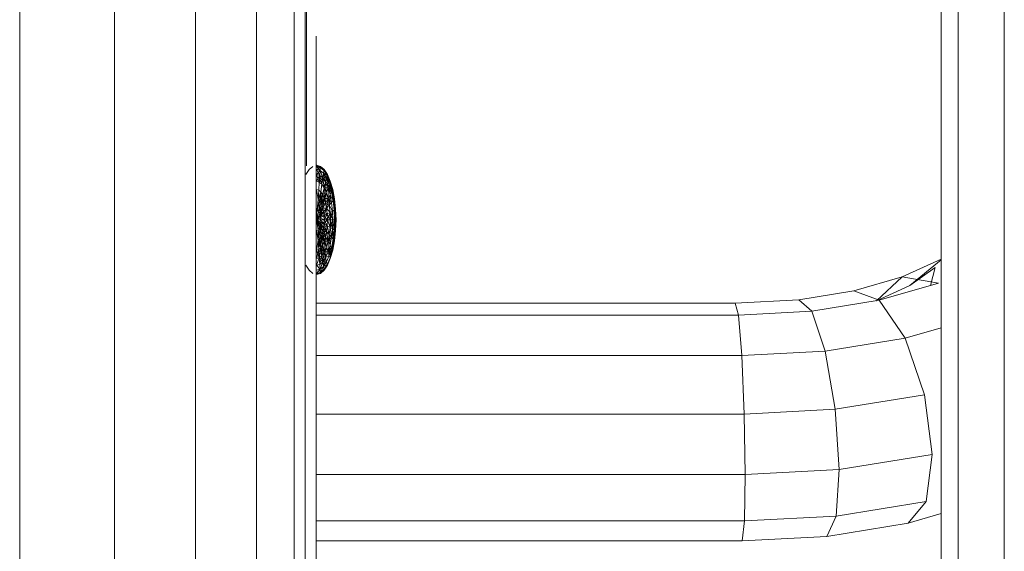
# Model space of a CAD drawing. Units: inches. Extents: x 12 to 24091, y 9 to 17036.
# Drawn here: x 5213 to 5311, y 11524 to 11577 of the extents above; entities that cross this region are included whole.
import ezdxf

# ---------------------------------------------------------------- set-up
doc = ezdxf.new("R2010")
doc.units = ezdxf.units.IN
doc.header["$MEASUREMENT"] = 0
doc.layers.add('DEFAULT', color=7, linetype='Continuous', lineweight=9)
doc.layers.add('平台柱子', color=7, linetype='Continuous', lineweight=9)

# ---------------------------------------------------------------- blocks, each defined once
blk = doc.blocks.new('9061_DWG-662037-West')
at = {"lineweight": 9}
for p, q in [((69182.027, 783.515), (69182.027, 1650.165)), ((69175.765, 783.515), (69175.766, 1647.081)), ((69177.443, 783.515), (69177.443, 1647.189)), ((69113.804, 976.515), (69113.804, 976.955)), ((69113.804, 976.955), (69113.804, 976.515)), ((69113.804, 964.107), (69113.804, 976.955)), ((69113.804, 964.107), (69113.804, 976.955)), ((69113.804, 964.107), (69113.804, 976.955)), ((69113.804, 964.107), (69113.804, 976.955)), ((69113.804, 975.26), (69113.804, 976.515)), ((69113.804, 976.515), (69113.804, 975.26)), ((69113.804, 964.107), (69113.804, 976.515)), ((69113.804, 964.107), (69113.804, 976.515)), ((69113.804, 967.614), (69113.804, 976.515)), ((69113.804, 976.515), (69113.804, 964.107)), ((69113.804, 973.291), (69113.804, 975.26)), ((69113.804, 975.26), (69113.804, 973.291)), ((69113.804, 967.614), (69113.804, 975.26)), ((69113.804, 970.709), (69113.804, 975.26)), ((69113.804, 975.26), (69113.804, 964.107)), ((69113.804, 975.26), (69113.804, 964.107)), ((69113.804, 970.709), (69113.804, 973.291)), ((69113.804, 973.291), (69113.804, 970.709)), ((69113.804, 973.291), (69113.804, 964.107)), ((69113.804, 973.291), (69113.804, 964.107)), ((69113.804, 967.614), (69113.804, 970.709)), ((69113.804, 970.709), (69113.804, 967.614)), ((69113.804, 970.709), (69113.804, 964.107)), ((69113.804, 970.709), (69113.804, 964.107)), ((69113.804, 964.107), (69113.804, 967.614)), ((69113.804, 967.614), (69113.805, 964.107)), ((69113.804, 967.614), (69113.804, 893.128)), ((69113.804, 967.614), (69113.804, 964.107)), ((69112.765, 963.243), (69113.098, 963.744)), ((69113.098, 963.744), (69113.46, 964.052)), ((69113.804, 960.288), (69113.804, 964.107)), ((69113.805, 964.107), (69113.804, 891.873)), ((69113.805, 964.107), (69113.804, 893.128)), ((69114.212, 964.052), (69113.836, 964.156)), ((69114.204, 963.95), (69113.836, 964.156)), ((69114.183, 963.648), (69113.836, 964.052)), ((69114.204, 963.95), (69113.836, 964.052)), ((69114.204, 963.95), (69113.836, 964.052)), ((69114.204, 963.95), (69113.836, 963.744)), ((69114.148, 963.157), (69113.836, 963.744)), ((69114.183, 963.648), (69113.836, 963.744)), ((69114.183, 963.647), (69113.836, 963.744)), ((69114.183, 963.647), (69113.836, 963.243)), ((69114.148, 963.157), (69114.183, 963.648)), ((69114.183, 963.647), (69114.148, 963.157)), ((69114.183, 963.648), (69114.204, 963.95)), ((69114.204, 963.95), (69114.183, 963.647)), ((69114.449, 962.9), (69114.183, 963.648)), ((69114.183, 963.648), (69114.517, 963.363)), ((69114.183, 963.647), (69114.517, 963.363)), ((69114.204, 963.95), (69114.212, 964.052)), ((69114.212, 964.052), (69114.204, 963.95)), ((69114.204, 963.95), (69114.559, 963.648)), ((69114.204, 963.95), (69114.559, 963.648)), ((69114.212, 964.052), (69114.573, 963.744)), ((69114.559, 963.648), (69114.212, 964.052)), ((69114.517, 963.363), (69114.559, 963.648)), ((69114.559, 963.648), (69114.517, 963.363)), ((69114.559, 963.648), (69114.573, 963.744)), ((69114.573, 963.744), (69114.559, 963.648)), ((69114.559, 963.648), (69114.886, 963.157)), ((69114.559, 963.648), (69114.886, 963.157)), ((69114.573, 963.744), (69114.906, 963.243)), ((69114.886, 963.157), (69114.573, 963.744)), ((69114.102, 962.496), (69113.836, 963.243)), ((69114.148, 963.157), (69113.836, 963.243)), ((69114.148, 963.157), (69113.836, 963.243)), ((69114.148, 963.157), (69113.836, 962.57)), ((69114.102, 962.496), (69114.148, 963.157)), ((69114.148, 963.157), (69114.102, 962.496)), ((69114.449, 962.9), (69114.102, 962.496)), ((69114.357, 962.278), (69114.148, 963.157)), ((69114.148, 963.157), (69114.449, 962.9)), ((69114.148, 963.157), (69114.449, 962.9)), ((69114.357, 962.278), (69114.449, 962.9)), ((69114.449, 962.9), (69114.357, 962.278)), ((69114.449, 962.9), (69114.517, 963.363)), ((69114.517, 963.363), (69114.449, 962.9)), ((69114.593, 961.924), (69114.449, 962.9)), ((69114.449, 962.9), (69114.726, 962.484)), ((69114.825, 962.9), (69114.449, 962.9)), ((69114.449, 962.9), (69114.726, 962.484)), ((69114.726, 962.484), (69114.517, 963.363)), ((69114.517, 963.363), (69114.825, 962.9)), ((69114.886, 963.157), (69114.517, 963.363)), ((69114.517, 963.363), (69114.825, 962.9)), ((69114.726, 962.484), (69114.825, 962.9)), ((69114.825, 962.9), (69114.726, 962.484)), ((69114.825, 962.9), (69114.886, 963.157)), ((69114.886, 963.157), (69114.825, 962.9)), ((69114.969, 961.924), (69114.825, 962.9)), ((69114.825, 962.9), (69115.095, 962.278)), ((69115.172, 962.496), (69114.825, 962.9)), ((69114.825, 962.9), (69115.095, 962.278)), ((69114.886, 963.157), (69114.906, 963.243)), ((69114.906, 963.243), (69114.886, 963.157)), ((69115.095, 962.278), (69114.886, 963.157)), ((69114.886, 963.157), (69115.172, 962.496)), ((69114.886, 963.157), (69115.172, 962.496)), ((69114.906, 963.243), (69115.198, 962.57)), ((69115.172, 962.496), (69114.906, 963.243)), ((69114.102, 962.496), (69113.836, 962.57)), ((69114.102, 962.496), (69113.836, 962.57)), ((69113.836, 961.749), (69113.98, 960.773)), ((69113.979, 960.773), (69113.836, 961.749)), ((69114.045, 961.691), (69113.836, 961.749)), ((69114.045, 961.691), (69113.836, 961.749)), ((69113.979, 960.773), (69114.045, 961.691)), ((69114.045, 961.691), (69113.98, 960.773)), ((69114.045, 961.691), (69114.102, 962.496)), ((69114.102, 962.496), (69114.045, 961.691)), ((69114.045, 961.691), (69114.245, 961.52)), ((69114.045, 961.691), (69114.245, 961.52)), ((69114.102, 962.496), (69114.357, 962.278)), ((69114.102, 962.496), (69114.357, 962.278)), ((69114.245, 961.52), (69114.357, 962.278)), ((69114.357, 962.278), (69114.245, 961.52)), ((69114.357, 962.278), (69114.593, 961.924)), ((69114.357, 962.278), (69114.593, 961.924)), ((69114.431, 961.242), (69114.593, 961.924)), ((69114.593, 961.924), (69114.431, 961.242)), ((69114.593, 961.924), (69114.726, 962.484)), ((69114.726, 962.484), (69114.593, 961.924)), ((69114.593, 960.868), (69114.593, 961.924)), ((69114.593, 961.924), (69114.799, 961.448)), ((69114.969, 961.924), (69114.593, 961.924)), ((69114.593, 961.924), (69114.799, 961.448)), ((69114.799, 961.448), (69114.726, 962.484)), ((69114.726, 962.484), (69114.969, 961.924)), ((69115.095, 962.278), (69114.726, 962.484)), ((69114.726, 962.484), (69114.969, 961.924)), ((69114.799, 961.448), (69114.969, 961.924)), ((69114.969, 961.924), (69114.799, 961.448)), ((69114.969, 961.924), (69115.095, 962.278)), ((69115.095, 962.278), (69114.969, 961.924)), ((69114.969, 960.868), (69114.969, 961.924)), ((69114.969, 961.924), (69115.168, 961.242)), ((69115.316, 961.52), (69114.969, 961.924)), ((69114.969, 961.924), (69115.168, 961.242)), ((69115.095, 962.278), (69115.172, 962.496)), ((69115.172, 962.496), (69115.095, 962.278)), ((69115.168, 961.242), (69115.095, 962.278)), ((69115.095, 962.278), (69115.316, 961.52)), ((69115.407, 961.691), (69115.095, 962.278)), ((69115.095, 962.278), (69115.316, 961.52)), ((69115.172, 962.496), (69115.198, 962.57)), ((69115.198, 962.57), (69115.172, 962.496)), ((69115.316, 961.52), (69115.172, 962.496)), ((69115.172, 962.496), (69115.407, 961.691)), ((69115.172, 962.496), (69115.407, 961.691)), ((69115.198, 962.57), (69115.438, 961.749)), ((69115.316, 961.52), (69115.407, 961.691)), ((69115.407, 961.691), (69115.316, 961.52)), ((69115.407, 961.691), (69115.438, 961.749)), ((69115.438, 961.749), (69115.407, 961.691)), ((69115.481, 960.655), (69115.407, 961.691)), ((69115.407, 961.691), (69115.582, 960.773)), ((69115.407, 961.691), (69115.582, 960.773)), ((69115.438, 961.749), (69115.616, 960.813)), ((69115.582, 960.773), (69115.438, 961.749)), ((69113.909, 959.776), (69113.979, 960.773)), ((69113.98, 960.773), (69113.909, 959.776)), ((69113.979, 960.773), (69114.118, 960.655)), ((69114.245, 961.52), (69113.98, 960.773)), ((69113.98, 960.773), (69114.118, 960.655)), ((69114.118, 960.655), (69114.245, 961.52)), ((69114.245, 961.52), (69114.118, 960.655)), ((69114.431, 961.242), (69114.118, 960.655)), ((69114.245, 960.463), (69114.245, 961.52)), ((69114.245, 961.52), (69114.431, 961.242)), ((69114.245, 961.52), (69114.431, 961.242)), ((69114.245, 960.463), (69114.431, 961.242)), ((69114.431, 961.242), (69114.245, 960.463)), ((69114.593, 960.868), (69114.245, 960.463)), ((69114.357, 960.205), (69114.431, 961.242)), ((69114.357, 960.205), (69114.593, 960.868)), ((69114.593, 960.868), (69114.357, 960.205)), ((69114.799, 961.448), (69114.431, 961.242)), ((69114.431, 961.242), (69114.593, 960.868)), ((69114.431, 961.242), (69114.593, 960.868)), ((69114.449, 959.891), (69114.593, 960.868)), ((69114.593, 960.868), (69114.799, 961.448)), ((69114.799, 961.448), (69114.593, 960.868)), ((69114.593, 960.868), (69114.726, 960.412)), ((69114.969, 960.868), (69114.593, 960.868)), ((69114.593, 960.868), (69114.726, 960.412)), ((69114.726, 960.412), (69114.799, 961.448)), ((69114.726, 960.412), (69114.969, 960.868)), ((69114.969, 960.868), (69114.726, 960.412)), ((69114.799, 961.448), (69114.969, 960.868)), ((69114.799, 961.448), (69114.969, 960.868)), ((69114.825, 959.891), (69114.969, 960.868)), ((69114.969, 960.868), (69115.168, 961.242)), ((69115.168, 961.242), (69114.969, 960.868)), ((69114.969, 960.868), (69115.095, 960.205)), ((69115.316, 960.463), (69114.969, 960.868)), ((69114.969, 960.868), (69115.095, 960.205)), ((69115.095, 960.205), (69115.168, 961.242)), ((69115.168, 961.242), (69115.316, 961.52)), ((69115.316, 961.52), (69115.168, 961.242)), ((69115.168, 961.242), (69115.316, 960.463)), ((69115.481, 960.655), (69115.168, 961.242)), ((69115.168, 961.242), (69115.316, 960.463)), ((69115.316, 961.52), (69115.481, 960.655)), ((69115.582, 960.773), (69115.316, 961.52)), ((69115.316, 961.52), (69115.481, 960.655)), ((69115.481, 960.655), (69115.582, 960.773)), ((69115.582, 960.773), (69115.481, 960.655)), ((69115.582, 960.773), (69115.616, 960.813)), ((69115.616, 960.813), (69115.582, 960.773)), ((69115.582, 959.716), (69115.582, 960.773)), ((69115.582, 960.773), (69115.69, 959.776)), ((69115.582, 960.773), (69115.69, 959.776)), ((69115.616, 960.813), (69115.726, 959.797)), ((69115.69, 959.776), (69115.616, 960.813)), ((69113.804, 908.1), (69113.804, 960.288)), ((69113.804, 960.288), (69113.804, 891.873)), ((69113.909, 959.776), (69113.836, 958.74)), ((69113.909, 959.776), (69113.836, 958.74)), ((69114.118, 960.655), (69113.909, 959.776)), ((69113.909, 959.776), (69114.118, 960.655)), ((69113.909, 959.776), (69114.045, 959.618)), ((69113.909, 959.776), (69114.045, 959.618)), ((69114.118, 960.655), (69114.045, 959.618)), ((69114.045, 959.618), (69114.118, 960.655)), ((69114.045, 959.618), (69114.245, 960.463)), ((69114.245, 960.463), (69114.045, 959.618)), ((69114.045, 959.618), (69114.357, 960.205)), ((69114.357, 960.205), (69114.045, 959.618)), ((69114.449, 959.891), (69114.045, 959.618)), ((69114.118, 960.655), (69114.245, 960.463)), ((69114.118, 960.655), (69114.245, 960.463)), ((69114.148, 959.327), (69114.357, 960.205)), ((69114.148, 959.327), (69114.449, 959.891)), ((69114.449, 959.891), (69114.148, 959.327)), ((69114.183, 959.144), (69114.449, 959.891)), ((69114.245, 960.463), (69114.357, 960.205)), ((69114.245, 960.463), (69114.357, 960.205)), ((69114.726, 960.412), (69114.357, 960.205)), ((69114.357, 960.205), (69114.449, 959.891)), ((69114.357, 960.205), (69114.449, 959.891)), ((69114.449, 959.891), (69114.726, 960.412)), ((69114.726, 960.412), (69114.449, 959.891)), ((69114.449, 959.891), (69114.517, 959.533)), ((69114.825, 959.891), (69114.449, 959.891)), ((69114.449, 959.891), (69114.517, 959.533)), ((69114.517, 959.533), (69114.825, 959.891)), ((69114.825, 959.891), (69114.517, 959.533)), ((69114.559, 959.144), (69114.825, 959.891)), ((69114.726, 960.412), (69114.825, 959.891)), ((69115.095, 960.205), (69114.726, 960.412)), ((69114.726, 960.412), (69114.825, 959.891)), ((69114.825, 959.891), (69115.095, 960.205)), ((69115.095, 960.205), (69114.825, 959.891)), ((69114.825, 959.891), (69114.886, 959.327)), ((69115.172, 959.487), (69114.825, 959.891)), ((69114.825, 959.891), (69114.886, 959.327)), ((69115.095, 960.205), (69115.316, 960.463)), ((69115.316, 960.463), (69115.095, 960.205)), ((69115.095, 960.205), (69115.172, 959.487)), ((69115.407, 959.618), (69115.095, 960.205)), ((69115.095, 960.205), (69115.172, 959.487)), ((69115.316, 960.463), (69115.481, 960.655)), ((69115.481, 960.655), (69115.316, 960.463)), ((69115.316, 960.463), (69115.407, 959.618)), ((69115.316, 960.463), (69115.407, 959.618)), ((69115.481, 960.655), (69115.582, 959.716)), ((69115.481, 960.655), (69115.582, 959.716)), ((69115.582, 959.716), (69115.69, 959.776)), ((69115.69, 959.776), (69115.582, 959.716)), ((69115.69, 959.776), (69115.726, 959.797)), ((69115.726, 959.797), (69115.69, 959.776)), ((69115.69, 959.776), (69115.726, 958.74)), ((69115.763, 958.74), (69115.69, 959.776)), ((69115.69, 959.776), (69115.726, 958.74)), ((69115.726, 959.797), (69115.763, 958.74)), ((69115.726, 958.74), (69115.726, 959.797)), ((69113.836, 958.74), (69114.045, 959.618)), ((69114.045, 959.618), (69113.836, 958.74)), ((69113.836, 958.74), (69114.148, 959.327)), ((69114.148, 959.327), (69113.836, 958.74)), ((69113.836, 958.74), (69114.183, 959.144)), ((69114.183, 959.144), (69113.836, 958.74)), ((69113.836, 958.74), (69114.204, 958.946)), ((69114.204, 958.946), (69113.836, 958.74)), ((69114.045, 959.618), (69114.148, 959.327)), ((69114.045, 959.618), (69114.148, 959.327)), ((69114.517, 959.533), (69114.148, 959.327)), ((69114.148, 959.327), (69114.183, 959.144)), ((69114.148, 959.327), (69114.183, 959.144)), ((69114.183, 959.144), (69114.517, 959.533)), ((69114.517, 959.533), (69114.183, 959.144)), ((69114.183, 959.144), (69114.204, 958.946)), ((69114.559, 959.144), (69114.183, 959.144)), ((69114.183, 959.144), (69114.204, 958.946)), ((69114.204, 958.946), (69114.517, 959.533)), ((69114.204, 958.946), (69114.559, 959.144)), ((69114.559, 959.144), (69114.204, 958.946)), ((69114.204, 958.946), (69114.212, 958.74)), ((69114.573, 958.74), (69114.204, 958.946)), ((69114.204, 958.946), (69114.212, 958.74)), ((69114.517, 959.533), (69114.559, 959.144)), ((69114.886, 959.327), (69114.517, 959.533)), ((69114.517, 959.533), (69114.559, 959.144)), ((69114.559, 959.144), (69114.886, 959.327)), ((69114.886, 959.327), (69114.559, 959.144)), ((69114.559, 959.144), (69114.573, 958.74)), ((69114.906, 958.74), (69114.559, 959.144)), ((69114.559, 959.144), (69114.573, 958.74)), ((69114.573, 958.74), (69114.886, 959.327)), ((69114.886, 959.327), (69115.172, 959.487)), ((69115.172, 959.487), (69114.886, 959.327)), ((69114.886, 959.327), (69114.906, 958.74)), ((69115.198, 958.74), (69114.886, 959.327)), ((69114.886, 959.327), (69114.906, 958.74)), ((69114.906, 958.74), (69115.172, 959.487)), ((69115.172, 959.487), (69115.407, 959.618)), ((69115.407, 959.618), (69115.172, 959.487)), ((69115.172, 959.487), (69115.198, 958.74)), ((69115.438, 958.74), (69115.172, 959.487)), ((69115.172, 959.487), (69115.198, 958.74)), ((69115.198, 958.74), (69115.407, 959.618)), ((69115.407, 959.618), (69115.582, 959.716)), ((69115.582, 959.716), (69115.407, 959.618)), ((69115.407, 959.618), (69115.438, 958.74)), ((69115.407, 959.618), (69115.438, 958.74)), ((69115.582, 959.716), (69115.616, 958.74)), ((69115.582, 959.716), (69115.616, 958.74)), ((69113.836, 958.74), (69114.102, 957.993)), ((69113.836, 958.74), (69114.212, 958.74)), ((69113.836, 958.74), (69114.204, 958.534)), ((69113.836, 958.74), (69114.183, 958.336)), ((69113.836, 958.74), (69114.148, 958.153)), ((69114.212, 958.74), (69113.836, 958.74)), ((69114.204, 958.534), (69113.836, 958.74)), ((69114.183, 958.336), (69113.836, 958.74)), ((69114.148, 958.153), (69113.836, 958.74)), ((69114.102, 957.993), (69113.836, 958.74)), ((69113.979, 957.764), (69113.836, 958.74)), ((69114.102, 957.993), (69113.979, 957.764)), ((69114.102, 957.993), (69113.979, 957.764)), ((69114.148, 958.153), (69114.102, 957.993)), ((69114.148, 958.153), (69114.102, 957.993)), ((69114.245, 957.017), (69114.102, 957.993)), ((69114.102, 957.993), (69114.357, 957.274)), ((69114.102, 957.993), (69114.245, 957.017)), ((69114.357, 957.274), (69114.102, 957.993)), ((69114.183, 958.336), (69114.148, 958.153)), ((69114.183, 958.336), (69114.148, 958.153)), ((69114.148, 958.153), (69114.517, 957.947)), ((69114.148, 958.153), (69114.449, 957.588)), ((69114.449, 957.588), (69114.148, 958.153)), ((69114.357, 957.274), (69114.148, 958.153)), ((69114.204, 958.534), (69114.183, 958.336)), ((69114.204, 958.534), (69114.183, 958.336)), ((69114.183, 958.336), (69114.559, 958.336)), ((69114.183, 958.336), (69114.517, 957.947)), ((69114.517, 957.947), (69114.183, 958.336)), ((69114.449, 957.588), (69114.183, 958.336)), ((69114.212, 958.74), (69114.204, 958.534)), ((69114.212, 958.74), (69114.204, 958.534)), ((69114.204, 958.534), (69114.559, 958.336)), ((69114.559, 958.336), (69114.204, 958.534)), ((69114.517, 957.947), (69114.204, 958.534)), ((69114.212, 958.74), (69114.573, 958.74)), ((69114.573, 958.74), (69114.212, 958.74)), ((69114.559, 958.336), (69114.212, 958.74)), ((69114.517, 957.947), (69114.449, 957.588)), ((69114.517, 957.947), (69114.449, 957.588)), ((69114.559, 958.336), (69114.517, 957.947)), ((69114.559, 958.336), (69114.517, 957.947)), ((69114.517, 957.947), (69114.886, 958.153)), ((69114.517, 957.947), (69114.825, 957.588)), ((69114.825, 957.588), (69114.517, 957.947)), ((69114.726, 957.068), (69114.517, 957.947)), ((69114.573, 958.74), (69114.559, 958.336)), ((69114.559, 958.336), (69114.906, 958.74)), ((69114.573, 958.74), (69114.559, 958.336)), ((69114.559, 958.336), (69114.886, 958.153)), ((69114.886, 958.153), (69114.559, 958.336)), ((69114.825, 957.588), (69114.559, 958.336)), ((69114.573, 958.74), (69114.906, 958.74)), ((69114.906, 958.74), (69114.573, 958.74)), ((69114.886, 958.153), (69114.573, 958.74)), ((69114.886, 958.153), (69114.825, 957.588)), ((69114.886, 958.153), (69114.825, 957.588)), ((69114.906, 958.74), (69114.886, 958.153)), ((69114.906, 958.74), (69114.886, 958.153)), ((69114.886, 958.153), (69115.172, 957.993)), ((69115.172, 957.993), (69114.886, 958.153)), ((69115.095, 957.274), (69114.886, 958.153)), ((69114.906, 958.74), (69115.198, 958.74)), ((69115.198, 958.74), (69114.906, 958.74)), ((69115.172, 957.993), (69114.906, 958.74)), ((69115.172, 957.993), (69115.095, 957.274)), ((69115.172, 957.993), (69115.095, 957.274)), ((69115.198, 958.74), (69115.172, 957.993)), ((69115.172, 957.993), (69115.438, 958.74)), ((69115.198, 958.74), (69115.172, 957.993)), ((69115.172, 957.993), (69115.407, 957.861)), ((69115.407, 957.861), (69115.172, 957.993)), ((69115.316, 957.017), (69115.172, 957.993)), ((69115.198, 958.74), (69115.438, 958.74)), ((69115.438, 958.74), (69115.198, 958.74)), ((69115.407, 957.861), (69115.198, 958.74)), ((69115.407, 957.861), (69115.316, 957.017)), ((69115.407, 957.861), (69115.316, 957.017)), ((69115.438, 958.74), (69115.407, 957.861)), ((69115.438, 958.74), (69115.407, 957.861)), ((69115.407, 957.861), (69115.582, 957.764)), ((69115.582, 957.764), (69115.407, 957.861)), ((69115.481, 956.825), (69115.407, 957.861)), ((69115.438, 958.74), (69115.616, 958.74)), ((69115.616, 958.74), (69115.438, 958.74)), ((69115.582, 957.764), (69115.438, 958.74)), ((69115.616, 958.74), (69115.582, 957.764)), ((69115.616, 958.74), (69115.582, 957.764)), ((69115.616, 958.74), (69115.726, 958.74)), ((69115.726, 958.74), (69115.616, 958.74)), ((69115.69, 957.704), (69115.616, 958.74)), ((69115.726, 958.74), (69115.69, 957.704)), ((69115.69, 957.704), (69115.763, 958.74)), ((69115.726, 958.74), (69115.69, 957.704)), ((69115.763, 958.74), (69115.726, 957.683)), ((69115.726, 958.74), (69115.763, 958.74)), ((69115.763, 958.74), (69115.726, 958.74)), ((69115.726, 957.683), (69115.726, 958.74)), ((69113.979, 957.764), (69113.836, 957.683)), ((69113.979, 957.764), (69113.836, 957.683)), ((69113.98, 956.707), (69113.836, 957.683)), ((69114.245, 957.017), (69113.979, 957.764)), ((69113.98, 956.707), (69113.979, 957.764)), ((69113.979, 957.764), (69114.245, 957.017)), ((69113.979, 957.764), (69114.118, 956.825)), ((69113.979, 957.764), (69113.979, 956.707)), ((69114.118, 956.825), (69113.979, 957.764)), ((69114.118, 956.825), (69113.979, 956.707)), ((69114.118, 956.825), (69113.98, 956.707)), ((69114.045, 955.789), (69114.118, 956.825)), ((69114.245, 957.017), (69114.118, 956.825)), ((69114.245, 957.017), (69114.118, 956.825)), ((69114.118, 956.825), (69114.245, 955.96)), ((69114.245, 955.96), (69114.118, 956.825)), ((69114.357, 957.274), (69114.245, 957.017)), ((69114.357, 957.274), (69114.245, 957.017)), ((69114.245, 957.017), (69114.593, 956.612)), ((69114.245, 957.017), (69114.431, 956.238)), ((69114.431, 956.238), (69114.245, 957.017)), ((69114.245, 955.96), (69114.245, 957.017)), ((69114.449, 957.588), (69114.357, 957.274)), ((69114.449, 957.588), (69114.357, 957.274)), ((69114.357, 957.274), (69114.726, 957.068)), ((69114.357, 957.274), (69114.593, 956.612)), ((69114.593, 956.612), (69114.357, 957.274)), ((69114.431, 956.238), (69114.357, 957.274)), ((69114.449, 957.588), (69114.825, 957.588)), ((69114.449, 957.588), (69114.726, 957.068)), ((69114.726, 957.068), (69114.449, 957.588)), ((69114.593, 956.612), (69114.449, 957.588)), ((69114.726, 957.068), (69114.593, 956.612)), ((69114.726, 957.068), (69114.593, 956.612)), ((69114.825, 957.588), (69114.726, 957.068)), ((69114.825, 957.588), (69114.726, 957.068)), ((69114.726, 957.068), (69114.969, 956.612)), ((69114.969, 956.612), (69114.726, 957.068)), ((69114.799, 956.032), (69114.726, 957.068)), ((69114.825, 957.588), (69115.095, 957.274)), ((69115.095, 957.274), (69114.825, 957.588)), ((69114.969, 956.612), (69114.825, 957.588)), ((69115.095, 957.274), (69114.969, 956.612)), ((69115.095, 957.274), (69114.969, 956.612)), ((69114.969, 956.612), (69115.316, 957.017)), ((69115.095, 957.274), (69115.316, 957.017)), ((69115.316, 957.017), (69115.095, 957.274)), ((69115.168, 956.238), (69115.095, 957.274)), ((69115.316, 957.017), (69115.168, 956.238)), ((69115.316, 957.017), (69115.168, 956.238)), ((69115.316, 957.017), (69115.481, 956.825)), ((69115.481, 956.825), (69115.316, 957.017)), ((69115.481, 956.825), (69115.316, 955.96)), ((69115.481, 956.825), (69115.316, 955.96)), ((69115.407, 955.789), (69115.481, 956.825)), ((69115.582, 957.764), (69115.481, 956.825)), ((69115.582, 957.764), (69115.481, 956.825)), ((69115.481, 956.825), (69115.582, 956.707)), ((69115.582, 956.707), (69115.481, 956.825)), ((69115.582, 957.764), (69115.69, 957.704)), ((69115.69, 957.704), (69115.582, 957.764)), ((69115.582, 956.707), (69115.582, 957.764)), ((69115.69, 957.704), (69115.582, 956.707)), ((69115.69, 957.704), (69115.582, 956.707)), ((69115.726, 957.683), (69115.616, 956.667)), ((69115.69, 957.704), (69115.726, 957.683)), ((69115.726, 957.683), (69115.69, 957.704)), ((69113.836, 955.731), (69113.98, 956.707)), ((69113.979, 956.707), (69114.245, 955.96)), ((69113.979, 956.707), (69114.045, 955.789)), ((69114.045, 955.789), (69113.98, 956.707)), ((69114.245, 955.96), (69114.045, 955.789)), ((69114.245, 955.96), (69114.045, 955.789)), ((69114.102, 954.984), (69114.245, 955.96)), ((69114.431, 956.238), (69114.245, 955.96)), ((69114.431, 956.238), (69114.245, 955.96)), ((69114.245, 955.96), (69114.593, 955.556)), ((69114.245, 955.96), (69114.357, 955.202)), ((69114.357, 955.202), (69114.245, 955.96)), ((69114.357, 955.202), (69114.431, 956.238)), ((69114.593, 956.612), (69114.431, 956.238)), ((69114.593, 956.612), (69114.431, 956.238)), ((69114.431, 956.238), (69114.593, 955.556)), ((69114.593, 955.556), (69114.431, 956.238)), ((69114.593, 956.612), (69114.969, 956.612)), ((69114.593, 956.612), (69114.799, 956.032)), ((69114.799, 956.032), (69114.593, 956.612)), ((69114.593, 955.556), (69114.593, 956.612)), ((69114.799, 956.032), (69114.593, 955.556)), ((69114.799, 956.032), (69114.593, 955.556)), ((69114.726, 954.996), (69114.799, 956.032)), ((69114.969, 956.612), (69114.799, 956.032)), ((69114.969, 956.612), (69114.799, 956.032)), ((69114.799, 956.032), (69114.969, 955.556)), ((69114.969, 955.556), (69114.799, 956.032)), ((69114.969, 956.612), (69115.168, 956.238)), ((69115.168, 956.238), (69114.969, 956.612)), ((69114.969, 955.556), (69114.969, 956.612)), ((69115.168, 956.238), (69114.969, 955.556)), ((69115.168, 956.238), (69114.969, 955.556)), ((69114.969, 955.556), (69115.316, 955.96)), ((69115.095, 955.202), (69115.168, 956.238)), ((69115.316, 955.96), (69115.095, 955.202)), ((69115.316, 955.96), (69115.095, 955.202)), ((69115.168, 956.238), (69115.316, 955.96)), ((69115.316, 955.96), (69115.168, 956.238)), ((69115.172, 954.984), (69115.316, 955.96)), ((69115.316, 955.96), (69115.407, 955.789)), ((69115.407, 955.789), (69115.316, 955.96)), ((69115.582, 956.707), (69115.407, 955.789)), ((69115.582, 956.707), (69115.407, 955.789)), ((69115.438, 955.731), (69115.582, 956.707)), ((69115.616, 956.667), (69115.438, 955.731)), ((69115.582, 956.707), (69115.616, 956.667)), ((69115.616, 956.667), (69115.582, 956.707)), ((69114.045, 955.789), (69113.836, 955.731)), ((69113.836, 954.91), (69114.045, 955.789)), ((69114.045, 955.789), (69113.836, 955.731)), ((69113.836, 955.731), (69114.102, 954.984)), ((69114.102, 954.984), (69113.836, 954.91)), ((69113.836, 954.237), (69114.102, 954.984)), ((69114.102, 954.984), (69113.836, 954.91)), ((69114.045, 955.789), (69114.357, 955.202)), ((69114.045, 955.789), (69114.102, 954.984)), ((69114.102, 954.984), (69114.045, 955.789)), ((69114.357, 955.202), (69114.102, 954.984)), ((69114.357, 955.202), (69114.102, 954.984)), ((69114.102, 954.984), (69114.449, 954.579)), ((69114.102, 954.984), (69114.148, 954.323)), ((69114.148, 954.323), (69114.102, 954.984)), ((69114.148, 954.323), (69114.357, 955.202)), ((69114.593, 955.556), (69114.357, 955.202)), ((69114.593, 955.556), (69114.357, 955.202)), ((69114.357, 955.202), (69114.726, 954.996)), ((69114.357, 955.202), (69114.449, 954.579)), ((69114.449, 954.579), (69114.357, 955.202)), ((69114.449, 954.579), (69114.593, 955.556)), ((69114.726, 954.996), (69114.449, 954.579)), ((69114.726, 954.996), (69114.449, 954.579)), ((69114.517, 954.117), (69114.726, 954.996)), ((69114.593, 955.556), (69114.969, 955.556)), ((69114.593, 955.556), (69114.726, 954.996)), ((69114.726, 954.996), (69114.593, 955.556)), ((69114.969, 955.556), (69114.726, 954.996)), ((69114.969, 955.556), (69114.726, 954.996)), ((69114.726, 954.996), (69115.095, 955.202)), ((69114.726, 954.996), (69114.825, 954.579)), ((69114.825, 954.579), (69114.726, 954.996)), ((69115.095, 955.202), (69114.825, 954.579)), ((69115.095, 955.202), (69114.825, 954.579)), ((69115.172, 954.984), (69114.886, 954.323)), ((69115.172, 954.984), (69114.886, 954.323)), ((69114.886, 954.323), (69115.198, 954.91)), ((69115.198, 954.91), (69114.906, 954.237)), ((69114.969, 955.556), (69115.095, 955.202)), ((69115.095, 955.202), (69114.969, 955.556)), ((69115.095, 955.202), (69115.172, 954.984)), ((69115.172, 954.984), (69115.095, 955.202)), ((69115.407, 955.789), (69115.172, 954.984)), ((69115.407, 955.789), (69115.172, 954.984)), ((69115.172, 954.984), (69115.438, 955.731)), ((69115.172, 954.984), (69115.198, 954.91)), ((69115.198, 954.91), (69115.172, 954.984)), ((69115.198, 954.91), (69115.407, 955.789)), ((69115.438, 955.731), (69115.198, 954.91)), ((69115.407, 955.789), (69115.438, 955.731)), ((69115.438, 955.731), (69115.407, 955.789)), ((69113.098, 953.736), (69112.765, 954.237)), ((69114.148, 954.323), (69113.836, 954.237)), ((69114.148, 954.323), (69113.836, 954.237)), ((69113.836, 954.237), (69114.183, 953.832)), ((69114.449, 954.579), (69114.148, 954.323)), ((69114.449, 954.579), (69114.148, 954.323)), ((69114.148, 954.323), (69114.183, 953.832)), ((69114.183, 953.832), (69114.148, 954.323)), ((69114.183, 953.832), (69114.449, 954.579)), ((69114.517, 954.117), (69114.183, 953.832)), ((69114.517, 954.117), (69114.183, 953.832)), ((69114.204, 953.53), (69114.517, 954.117)), ((69114.449, 954.579), (69114.825, 954.579)), ((69114.449, 954.579), (69114.517, 954.117)), ((69114.517, 954.117), (69114.449, 954.579)), ((69114.825, 954.579), (69114.517, 954.117)), ((69114.825, 954.579), (69114.517, 954.117)), ((69114.517, 954.117), (69114.886, 954.323)), ((69114.517, 954.117), (69114.559, 953.832)), ((69114.559, 953.832), (69114.517, 954.117)), ((69114.886, 954.323), (69114.559, 953.832)), ((69114.886, 954.323), (69114.559, 953.832)), ((69114.559, 953.832), (69114.906, 954.237)), ((69114.906, 954.237), (69114.573, 953.736)), ((69114.825, 954.579), (69114.886, 954.323)), ((69114.886, 954.323), (69114.825, 954.579)), ((69114.886, 954.323), (69114.906, 954.237)), ((69114.906, 954.237), (69114.886, 954.323)), ((69175.766, 954.837), (69171.909, 953.086)), ((69172.658, 952.219), (69175.766, 954.789)), ((69175.156, 954.001), (69172.658, 952.219)), ((69175.156, 954.001), (69174.712, 952.231)), ((69113.46, 953.428), (69113.098, 953.736)), ((69114.183, 953.832), (69113.836, 953.736)), ((69113.836, 953.428), (69114.183, 953.832)), ((69114.183, 953.832), (69113.836, 953.736)), ((69114.204, 953.53), (69113.836, 953.428)), ((69113.836, 953.324), (69114.204, 953.53)), ((69114.204, 953.53), (69113.836, 953.428)), ((69114.212, 953.428), (69113.836, 953.324)), ((69114.183, 953.832), (69114.204, 953.53)), ((69114.204, 953.53), (69114.183, 953.832)), ((69114.559, 953.832), (69114.204, 953.53)), ((69114.559, 953.832), (69114.204, 953.53)), ((69114.204, 953.53), (69114.212, 953.428)), ((69114.212, 953.428), (69114.204, 953.53)), ((69114.573, 953.736), (69114.212, 953.428)), ((69114.559, 953.832), (69114.573, 953.736)), ((69114.573, 953.736), (69114.559, 953.832)), ((69171.909, 953.086), (69167.113, 951.701)), ((69169.341, 950.716), (69171.909, 953.086)), ((69171.909, 953.086), (69175.512, 952.462)), ((69172.658, 952.219), (69169.35, 950.717)), ((69175.512, 952.462), (69169.627, 950.762)), ((69167.113, 951.701), (69161.663, 950.816)), ((69167.113, 951.701), (69169.627, 950.762)), ((69155.345, 950.484), (69113.804, 950.484)), ((69161.663, 950.816), (69155.345, 950.484)), ((69155.345, 950.484), (69155.669, 949.297)), ((69161.663, 950.816), (69162.956, 949.679)), ((69169.627, 950.762), (69162.956, 949.679)), ((69169.627, 950.762), (69172.186, 946.986)), ((69155.669, 949.297), (69113.804, 949.297)), ((69162.956, 949.679), (69155.669, 949.297)), ((69155.669, 949.297), (69155.999, 945.267)), ((69162.956, 949.679), (69164.272, 945.701)), ((69175.766, 948.02), (69172.186, 946.986)), ((69172.186, 946.986), (69164.272, 945.701)), ((69172.186, 946.986), (69174.104, 941.385)), ((69155.999, 945.267), (69113.804, 945.267)), ((69164.272, 945.701), (69155.999, 945.267)), ((69155.999, 945.267), (69156.246, 939.476)), ((69164.272, 945.701), (69165.26, 939.948)), ((69174.104, 941.385), (69165.26, 939.948)), ((69174.104, 941.385), (69174.869, 935.459)), ((69156.246, 939.476), (69113.804, 939.476)), ((69165.26, 939.948), (69156.246, 939.476)), ((69156.246, 939.476), (69156.345, 933.474)), ((69165.26, 939.948), (69165.653, 933.962)), ((69174.869, 935.459), (69165.653, 933.962)), ((69174.869, 935.459), (69174.274, 930.796)), ((69156.345, 933.474), (69113.804, 933.474)), ((69156.345, 933.474), (69156.268, 928.87)), ((69165.653, 933.962), (69156.345, 933.474)), ((69165.653, 933.962), (69165.347, 929.346)), ((69174.274, 930.796), (69165.347, 929.346)), ((69174.274, 930.796), (69172.479, 928.645)), ((69175.766, 929.594), (69172.479, 928.645)), ((69156.268, 928.87), (69113.804, 928.87)), ((69156.268, 928.87), (69156.037, 926.898)), ((69165.347, 929.346), (69156.268, 928.87)), ((69165.347, 929.346), (69164.424, 927.337)), ((69172.479, 928.645), (69164.424, 927.337)), ((69156.037, 926.898), (69113.804, 926.898)), ((69164.424, 927.337), (69156.037, 926.898))]:
    blk.add_line(p, q, dxfattribs=at)
at = {"layer": '平台柱子'}
for p, q in [((69107.888, 4122.012), (69107.889, 0.221)), ((69084.395, 4121.637), (69084.396, 0.221)), ((69093.804, 4121.347), (69093.804, 0.221)), ((69101.816, 4121.725), (69101.817, 0.221)), ((69111.606, 1631.673), (69111.606, 0.221)), ((69112.715, 1631.673), (69112.715, 0.221)), ((69112.843, 1608.39), (69112.843, 964.107))]:
    blk.add_line(p, q, dxfattribs=at)

msp = doc.modelspace()

# ---------------------------------------------------------------- block references
at = {"layer": 'DEFAULT'}
msp.add_blockref('9061_DWG-662037-West', (-63871.197, 10597.998), dxfattribs=at)

doc.saveas('drawing.dxf')
